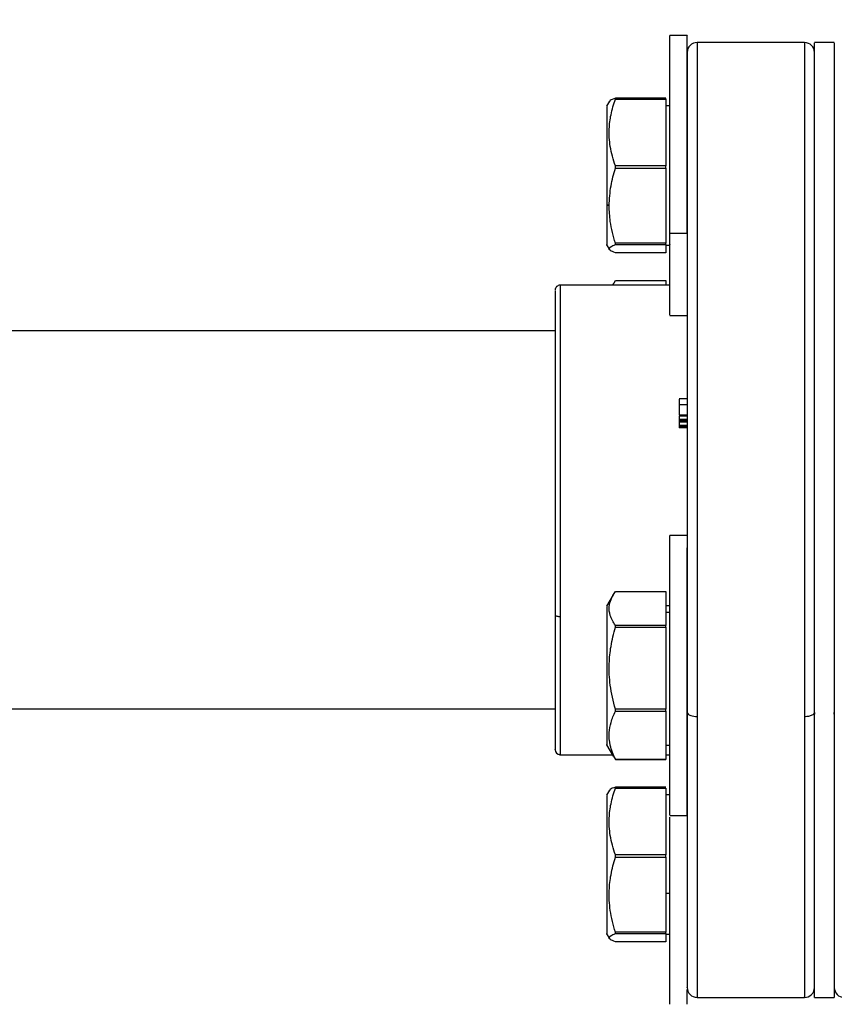
# Model space of a CAD drawing. Units: inches. Extents: x -2 to 332, y 6 to 219.
# Drawn here: x 130 to 135, y 83 to 90 of the extents above; entities that cross this region are included whole.
import ezdxf

# ---------------------------------------------------------------- set-up
doc = ezdxf.new("R2010")
doc.units = ezdxf.units.IN
doc.header["$LTSCALE"] = 6
doc.header["$MEASUREMENT"] = 0
doc.layers.get('0').update_dxf_attribs({"lineweight": 25})
doc.layers.add('Dimensions(ANSI)', color=7, linetype='Continuous', lineweight=25)
doc.styles.add('WattsCenBigText', font='arial.ttf', dxfattribs={"width": 0.9})
doc.dimstyles.new('Dec 3.123[2.12]BigText', dxfattribs={"dimscale": 12.307692, "dimtxt": 0.15, "dimasz": 0.19685, "dimexe": 0.04, "dimexo": 0.04, "dimgap": 0.031496, "dimtad": 1, "dimtih": 1, "dimtoh": 1, "dimdec": 3, "dimrnd": 1e-08, "dimzin": 4, "dimdsep": 46, "dimtxsty": 'WattsCenBigText', "dimcen": 0.09, "dimdle": 0.09, "dimclrd": 7, "dimclre": 7, "dimclrt": 7, "dimadec": 0, "dimazin": 1, "dimtfac": 0.733333, "dimtdec": 3, "dimtofl": 0, "dimtmove": 0, "dimatfit": 3, "dimfxl": 1, "dimtolj": 1, "dimtzin": 4, "dimlwd": 25, "dimlwe": 25, "dimarcsym": 0})

# ---------------------------------------------------------------- blocks, each defined once
blk = doc.blocks.new('*D4')
at = {"layer": 'Defpoints', "color": 0, "linetype": 'Continuous', "transparency": 16777216}
for p in [(103.2476, 140.8831), (178.3354, 140.8831), (130.9359, 60.5946)]:
    blk.add_point(p, dxfattribs=at)
at = {"layer": 'Dimensions(ANSI)', "color": 7, "linetype": 'Continuous', "lineweight": 25, "transparency": 16777216}
for p, q in [((104.2322, 140.8831), (178.8277, 140.8831)), ((178.3354, 138.4603), (178.3354, 98.3353)), ((178.3354, 63.0174), (178.3354, 92.5413)), ((131.9205, 60.5946), (178.8277, 60.5946))]:
    blk.add_line(p, q, dxfattribs=at)
at = {"layer": 'Dimensions(ANSI)', "color": 7, "linetype": 'Continuous', "transparency": 16777216}
for points in [[(177.9316, 138.4603), (178.7392, 138.4603), (178.3354, 140.8831)], [(177.9316, 63.0174), (178.7392, 63.0174), (178.3354, 60.5946)]]:
    blk.add_solid(points, dxfattribs=at)
at = {"layer": 'Dimensions(ANSI)', "color": 7, "linetype": 'Continuous', "lineweight": 25, "transparency": 16777216, "insert": (178.3354, 97.9477), "char_height": 1.846154, "attachment_point": 2, "style": 'WattsCenBigText'}
blk.add_mtext('\\A1;\\fArial|b0|i0;(80.3 [2039])\\P\\fArial|b0|i0;O.A.H.', dxfattribs=at)
blk = doc.blocks.new('*D9')
at = {"layer": 'Defpoints', "color": 0, "linetype": 'Continuous', "transparency": 16777216}
for p in [(138.226, 102.5071), (148.0998, 102.5071), (130.9359, 60.5946)]:
    blk.add_point(p, dxfattribs=at)
at = {"layer": 'Dimensions(ANSI)', "color": 7, "linetype": 'Continuous', "lineweight": 25, "transparency": 16777216}
for p, q in [((139.2106, 102.5071), (148.5921, 102.5071)), ((148.0998, 100.0844), (148.0998, 85.6434)), ((148.0998, 63.0174), (148.0998, 79.8733)), ((131.9205, 60.5946), (148.5921, 60.5946))]:
    blk.add_line(p, q, dxfattribs=at)
at = {"layer": 'Dimensions(ANSI)', "color": 7, "linetype": 'Continuous', "transparency": 16777216}
for points in [[(147.696, 100.0844), (148.5036, 100.0844), (148.0998, 102.5071)], [(147.696, 63.0174), (148.5036, 63.0174), (148.0998, 60.5946)]]:
    blk.add_solid(points, dxfattribs=at)
at = {"layer": 'Dimensions(ANSI)', "color": 7, "linetype": 'Continuous', "lineweight": 25, "transparency": 16777216, "insert": (148.0998, 85.2558), "char_height": 1.846154, "attachment_point": 2, "style": 'WattsCenBigText'}
blk.add_mtext('\\A1;41.9 [1065]\\POUTLET', dxfattribs=at)
blk = doc.blocks.new('*D10')
at = {"layer": 'Defpoints', "color": 0, "linetype": 'Continuous', "transparency": 16777216}
for p in [(130.3674, 136.9781), (131.1297, 60.5946), (160.6815, 60.5946)]:
    blk.add_point(p, dxfattribs=at)
at = {"layer": 'Dimensions(ANSI)', "color": 7, "linetype": 'Continuous', "lineweight": 25, "transparency": 16777216}
for p, q in [((131.352, 136.9781), (161.1738, 136.9781)), ((160.6815, 134.5553), (160.6815, 117.983)), ((160.6815, 63.0174), (160.6815, 105.996)), ((132.1143, 60.5946), (161.1738, 60.5946))]:
    blk.add_line(p, q, dxfattribs=at)
at = {"layer": 'Dimensions(ANSI)', "color": 7, "linetype": 'Continuous', "transparency": 16777216}
for points in [[(160.2777, 134.5553), (161.0853, 134.5553), (160.6815, 136.9781)], [(160.2777, 63.0174), (161.0853, 63.0174), (160.6815, 60.5946)]]:
    blk.add_solid(points, dxfattribs=at)
at = {"layer": 'Dimensions(ANSI)', "color": 7, "linetype": 'Continuous', "lineweight": 25, "transparency": 16777216, "insert": (160.6815, 117.5953), "char_height": 1.846154, "attachment_point": 2, "style": 'WattsCenBigText'}
blk.add_mtext('\\A1;76.4 [1940]\\PW/O VACUUM BREAKER\\P& PRESS. GAUGE \\PFITTINGS INSTALLED', dxfattribs=at)
blk = doc.blocks.new('A$C055D743C')
at = {"color": 7, "linetype": 'Continuous', "lineweight": 25}
for p, q in [((107.243, 28.8521), (107.133, 28.8521)), ((107.9805, 28.8075), (107.3055, 28.8075)), ((108.168, 28.8075), (108.043, 28.8075)), ((106.7544, 28.4381), (106.7365, 28.4071)), ((107.108, 28.458), (106.7914, 28.458)), ((106.7914, 28.4522), (107.108, 28.4522)), ((107.108, 28.4522), (107.108, 28.0318)), ((107.133, 28.4096), (107.108, 28.4096)), ((107.108, 28.0318), (106.7914, 28.0318)), ((106.7914, 28.0177), (107.108, 28.0177)), ((107.108, 28.0177), (107.108, 27.5459)), ((106.738, 27.7921), (106.7524, 27.7818)), ((107.133, 27.61), (107.243, 27.61)), ((106.7365, 27.5371), (106.7544, 27.5061)), ((107.108, 27.5459), (106.7914, 27.5459)), ((106.7914, 27.5376), (107.108, 27.5376)), ((107.108, 27.5376), (107.108, 27.4862)), ((107.108, 27.5346), (107.133, 27.5346)), ((107.108, 27.4862), (106.7914, 27.4862)), ((106.7784, 27.2923), (106.7727, 27.2825)), ((106.7747, 27.2825), (106.7914, 27.3129)), ((106.7914, 27.3129), (107.108, 27.3129)), ((107.108, 27.3129), (107.108, 27.2825)), ((107.133, 27.2825), (106.4442, 27.2825)), ((107.133, 27.0921), (107.243, 27.0921)), ((106.413, 26.995), (98.9755, 26.995)), ((107.243, 26.5678), (107.193, 26.5678)), ((107.243, 26.5301), (107.193, 26.5301)), ((107.243, 26.4666), (107.193, 26.4666)), ((107.193, 26.4643), (107.243, 26.4643)), ((107.193, 26.46), (107.193, 26.4381)), ((107.243, 26.46), (107.193, 26.46)), ((107.243, 26.4381), (107.193, 26.4381)), ((107.193, 26.4381), (107.193, 26.4295)), ((107.243, 26.4295), (107.193, 26.4295)), ((107.193, 26.4295), (107.193, 26.4242)), ((107.243, 26.4242), (107.193, 26.4242)), ((107.243, 26.4223), (107.193, 26.4223)), ((107.193, 26.4223), (107.193, 26.4004)), ((107.243, 26.4004), (107.193, 26.4004)), ((107.193, 26.4004), (107.193, 26.3918)), ((107.243, 26.3918), (107.193, 26.3918)), ((107.193, 26.3918), (107.193, 26.3866)), ((107.243, 26.3866), (107.193, 26.3866)), ((107.243, 25.7102), (107.133, 25.7102)), ((106.7784, 25.3376), (106.7365, 25.2651)), ((106.7914, 25.3582), (107.108, 25.3582)), ((107.108, 25.3582), (107.108, 25.1452)), ((107.133, 25.2677), (107.108, 25.2677)), ((107.108, 25.2289), (107.133, 25.2289)), ((107.108, 25.1452), (106.7914, 25.1452)), ((106.7914, 25.1336), (107.108, 25.1336)), ((107.108, 25.1336), (107.108, 24.6185)), ((98.9755, 24.62), (106.413, 24.62)), ((107.108, 24.6185), (106.7914, 24.6185)), ((106.7914, 24.6056), (107.108, 24.6056)), ((107.108, 24.6056), (107.108, 24.3035)), ((108.043, 24.5987), (108.043, 24.5867)), ((108.168, 24.5867), (108.168, 24.5987)), ((106.7365, 24.3952), (106.7784, 24.3227)), ((107.108, 24.3927), (107.133, 24.3927)), ((106.4442, 24.3325), (106.7727, 24.3325)), ((106.7796, 24.3235), (106.7914, 24.3021)), ((107.108, 24.3325), (107.133, 24.3325)), ((107.108, 24.3035), (106.7914, 24.3035)), ((106.7914, 24.3021), (107.108, 24.3021)), ((107.108, 24.1289), (106.7914, 24.1289)), ((106.7544, 24.109), (106.7365, 24.0779)), ((106.7914, 24.123), (107.108, 24.123)), ((107.108, 24.123), (107.108, 23.7026)), ((107.133, 24.0804), (107.108, 24.0804)), ((107.133, 23.9502), (107.243, 23.9502)), ((107.108, 23.7026), (106.7914, 23.7026)), ((106.7914, 23.6885), (107.108, 23.6885)), ((107.108, 23.6885), (107.108, 23.2167)), ((107.108, 23.4629), (107.133, 23.4629)), ((106.7365, 23.208), (106.7544, 23.1769)), ((107.108, 23.2167), (106.7914, 23.2167)), ((106.7914, 23.2084), (107.108, 23.2084)), ((107.108, 23.2084), (107.108, 23.157)), ((107.108, 23.2054), (107.133, 23.2054)), ((107.108, 23.157), (106.7914, 23.157)), ((107.3055, 22.8075), (107.9805, 22.8075)), ((108.043, 22.8075), (108.168, 22.8075))]:
    blk.add_line(p, q, dxfattribs=at)
for centre, radius, start, end in [((107.3055, 28.745), 0.0625, 89.49184, 180), ((107.9805, 28.745), 0.0625, 0, 89.49184), ((106.4442, 27.2513), 0.0313, 89.07531, 180), ((106.4442, 24.3638), 0.0313, 180, 268.26194), ((107.3055, 22.87), 0.0625, 180, 269.53314), ((107.9805, 22.87), 0.0625, 269.53314, 0), ((108.2305, 22.87), 0.0625, 180, 269.06525)]:
    blk.add_arc(centre, radius, start, end, dxfattribs=at)
for points, knots in [([(107.133, 27.61), (107.133, 27.6601), (107.133, 27.7632), (107.133, 27.9329), (107.133, 28.11), (107.133, 28.2854), (107.133, 28.4475), (107.133, 28.5869), (107.133, 28.6972), (107.133, 28.779), (107.133, 28.8308), (107.133, 28.8549), (107.133, 28.8499), (107.133, 28.8489)], [0, 0, 0, 0, 0.091746, 0.188987, 0.290271, 0.393704, 0.497137, 0.598421, 0.695663, 0.787408, 0.879154, 0.976395, 1, 1, 1, 1]), ([(107.243, 27.61), (107.243, 27.6601), (107.243, 27.7632), (107.243, 27.9329), (107.243, 28.11), (107.243, 28.2854), (107.243, 28.4475), (107.243, 28.5869), (107.243, 28.6972), (107.243, 28.779), (107.243, 28.8308), (107.243, 28.8549), (107.243, 28.8499), (107.243, 28.8489)], [0, 0, 0, 0, 0.091746, 0.188987, 0.290271, 0.393704, 0.497137, 0.598421, 0.695663, 0.787408, 0.879154, 0.976395, 1, 1, 1, 1]), ([(107.3055, 28.8041), (107.3055, 28.8035), (107.3055, 28.802), (107.3055, 28.7556), (107.3055, 28.6713), (107.3055, 28.5477), (107.3055, 28.3885), (107.3055, 28.1967), (107.3055, 27.977), (107.3055, 27.7347), (107.3055, 27.4716), (107.3055, 27.1874), (107.3055, 26.8814), (107.3055, 26.5571), (107.3055, 26.2201), (107.3055, 25.8771), (107.3055, 25.5345), (107.3055, 25.1994), (107.3055, 24.8764), (107.3055, 24.6733), (107.3055, 24.573)], [0, 0, 0, 0, 0.041591, 0.097979, 0.155103, 0.212602, 0.270102, 0.327226, 0.383613, 0.438931, 0.493056, 0.547949, 0.604016, 0.660933, 0.718349, 0.77589, 0.833181, 0.889852, 0.945562, 1, 1, 1, 1]), ([(107.9805, 28.8041), (107.9805, 28.8035), (107.9805, 28.802), (107.9805, 28.7556), (107.9805, 28.6713), (107.9805, 28.5477), (107.9805, 28.3885), (107.9805, 28.1967), (107.9805, 27.977), (107.9805, 27.7347), (107.9805, 27.4716), (107.9805, 27.1874), (107.9805, 26.8814), (107.9805, 26.5571), (107.9805, 26.2201), (107.9805, 25.8771), (107.9805, 25.5345), (107.9805, 25.1994), (107.9805, 24.8764), (107.9805, 24.6733), (107.9805, 24.573)], [0, 0, 0, 0, 0.041591, 0.097979, 0.155103, 0.212602, 0.270102, 0.327226, 0.383613, 0.438931, 0.493056, 0.547949, 0.604016, 0.660933, 0.718349, 0.77589, 0.833181, 0.889852, 0.945562, 1, 1, 1, 1]), ([(108.043, 24.573), (108.043, 24.6682), (108.043, 24.8622), (108.043, 25.1726), (108.043, 25.4997), (108.043, 25.8396), (108.043, 26.186), (108.043, 26.532), (108.043, 26.8704), (108.043, 27.194), (108.043, 27.4962), (108.043, 27.7716), (108.043, 28.016), (108.043, 28.2269), (108.043, 28.403), (108.043, 28.5465), (108.043, 28.6608), (108.043, 28.745), (108.043, 28.7984), (108.043, 28.8035), (108.043, 28.806)], [0, 0, 0, 0, 0.051676, 0.105312, 0.160698, 0.217568, 0.275604, 0.334444, 0.393696, 0.452947, 0.511787, 0.569824, 0.626693, 0.682079, 0.735715, 0.787391, 0.839068, 0.892703, 0.948089, 1, 1, 1, 1]), ([(108.168, 28.806), (108.168, 28.8035), (108.168, 28.7984), (108.168, 28.745), (108.168, 28.6608), (108.168, 28.5465), (108.168, 28.403), (108.168, 28.2269), (108.168, 28.016), (108.168, 27.7716), (108.168, 27.4962), (108.168, 27.194), (108.168, 26.8704), (108.168, 26.532), (108.168, 26.186), (108.168, 25.8396), (108.168, 25.4997), (108.168, 25.1726), (108.168, 24.8622), (108.168, 24.6682), (108.168, 24.573)], [0, 0, 0, 0, 0.051911, 0.107297, 0.160932, 0.212609, 0.264285, 0.317921, 0.373307, 0.430176, 0.488213, 0.547053, 0.606304, 0.665556, 0.724396, 0.782432, 0.839302, 0.894688, 0.948324, 1, 1, 1, 1]), ([(107.243, 28.7435), (107.243, 28.7411), (107.243, 28.7361), (107.243, 28.6839), (107.243, 28.6014), (107.243, 28.4895), (107.243, 28.3489), (107.243, 28.1765), (107.243, 27.97), (107.243, 27.7307), (107.243, 27.461), (107.243, 27.1651), (107.243, 26.8483), (107.243, 26.5169), (107.243, 26.1781), (107.243, 25.839), (107.243, 25.5061), (107.243, 25.1858), (107.243, 24.8819), (107.243, 24.6919), (107.243, 24.5987)], [0, 0, 0, 0, 0.051911, 0.107297, 0.160932, 0.212609, 0.264285, 0.317921, 0.373307, 0.430176, 0.488213, 0.547053, 0.606304, 0.665556, 0.724396, 0.782432, 0.839302, 0.894688, 0.948324, 1, 1, 1, 1]), ([(106.738, 28.4062), (106.738, 28.4062), (106.738, 28.4063), (106.738, 28.3742), (106.738, 28.3172), (106.738, 28.2338), (106.738, 28.1287), (106.738, 28.0121), (106.738, 27.896), (106.738, 27.8259), (106.738, 27.7921)], [0, 0, 0, 0, 0.08894, 0.212572, 0.336204, 0.468764, 0.606286, 0.743808, 0.876368, 1, 1, 1, 1]), ([(106.7914, 28.0318), (106.779, 28.0725), (106.7556, 28.1492), (106.7497, 28.2583), (106.762, 28.3583), (106.7812, 28.4196), (106.7914, 28.4522)], [0, 0, 0, 0, 0.294595, 0.555081, 0.76398, 1, 1, 1, 1]), ([(106.7914, 28.458), (106.7779, 28.453), (106.759, 28.4461), (106.7571, 28.4389), (106.7566, 28.4369)], [0, 0, 0, 0, 0.7155736, 1, 1, 1, 1]), ([(106.7914, 28.4522), (106.7914, 28.4533), (106.7914, 28.4553), (106.7914, 28.4572), (106.7914, 28.458)], [0, 0, 0, 0, 0.56, 1, 1, 1, 1]), ([(107.108, 28.4522), (107.108, 28.4533), (107.108, 28.4553), (107.108, 28.4572), (107.108, 28.458)], [0, 0, 0, 0, 0.56, 1, 1, 1, 1]), ([(106.7914, 28.0177), (106.7914, 28.0203), (106.7914, 28.025), (106.7914, 28.0297), (106.7914, 28.0318)], [0, 0, 0, 0, 0.56, 1, 1, 1, 1]), ([(107.108, 28.0177), (107.108, 28.0203), (107.108, 28.025), (107.108, 28.0297), (107.108, 28.0318)], [0, 0, 0, 0, 0.56, 1, 1, 1, 1]), ([(106.7524, 27.7818), (106.7546, 27.8239), (106.7588, 27.9038), (106.7809, 27.9812), (106.7914, 28.0177)], [0, 0, 0, 0, 0.527953, 1, 1, 1, 1]), ([(106.738, 27.7921), (106.738, 27.7604), (106.738, 27.6947), (106.738, 27.6147), (106.738, 27.559), (106.738, 27.5332), (106.738, 27.537), (106.738, 27.538)], [0, 0, 0, 0, 0.215066, 0.445663, 0.684892, 0.92412, 1, 1, 1, 1]), ([(106.7914, 27.5459), (106.7786, 27.5916), (106.757, 27.6691), (106.7537, 27.749), (106.7524, 27.7818)], [0, 0, 0, 0, 0.589179, 1, 1, 1, 1]), ([(107.133, 27.0953), (107.133, 27.0961), (107.133, 27.0978), (107.133, 27.1438), (107.133, 27.224), (107.133, 27.3346), (107.133, 27.4639), (107.133, 27.5622), (107.133, 27.61)], [0, 0, 0, 0, 0.135137, 0.315079, 0.49502, 0.671222, 0.840391, 1, 1, 1, 1]), ([(107.133, 27.538), (107.133, 27.5371), (107.133, 27.5333), (107.133, 27.5521), (107.133, 27.5843), (107.133, 27.5962)], [0, 0, 0, 0, 0.166526, 0.693126, 1, 1, 1, 1]), ([(106.7914, 27.4862), (106.779, 27.4912), (106.7556, 27.5005), (106.7497, 27.5139), (106.762, 27.5261), (106.7812, 27.5336), (106.7914, 27.5376)], [0, 0, 0, 0, 0.294595, 0.555081, 0.76398, 1, 1, 1, 1]), ([(106.7914, 27.5376), (106.7914, 27.5391), (106.7914, 27.5418), (106.7914, 27.5446), (106.7914, 27.5459)], [0, 0, 0, 0, 0.56, 1, 1, 1, 1]), ([(107.108, 27.5376), (107.108, 27.5391), (107.108, 27.5418), (107.108, 27.5446), (107.108, 27.5459)], [0, 0, 0, 0, 0.56, 1, 1, 1, 1]), ([(106.413, 27.2483), (106.413, 27.2473), (106.413, 27.2451), (106.413, 27.2011), (106.413, 27.1282), (106.413, 27.0259), (106.413, 26.8932), (106.413, 26.7285), (106.413, 26.5355), (106.413, 26.3202), (106.413, 26.091), (106.413, 25.8572), (106.413, 25.6285), (106.413, 25.4117), (106.413, 25.2784), (106.413, 25.2134)], [0, 0, 0, 0, 0.063126, 0.139714, 0.212624, 0.285534, 0.362121, 0.441719, 0.523458, 0.606312, 0.689165, 0.770905, 0.850502, 0.92709, 1, 1, 1, 1]), ([(106.4442, 27.2795), (106.4442, 27.2784), (106.4442, 27.2762), (106.4442, 27.2312), (106.4442, 27.1567), (106.4442, 27.0523), (106.4442, 26.9167), (106.4442, 26.7485), (106.4442, 26.5512), (106.4442, 26.3313), (106.4442, 26.0971), (106.4442, 25.8583), (106.4442, 25.6246), (106.4442, 25.4031), (106.4442, 25.2669), (106.4442, 25.2005)], [0, 0, 0, 0, 0.063122, 0.13971, 0.212621, 0.285531, 0.362119, 0.441717, 0.523456, 0.60631, 0.689164, 0.770904, 0.850502, 0.92709, 1, 1, 1, 1]), ([(107.193, 26.5671), (107.193, 26.5673), (107.193, 26.5683), (107.193, 26.5615), (107.193, 26.5474), (107.193, 26.5359), (107.193, 26.5301)], [0, 0, 0, 0, 0.077233, 0.434959, 0.71718, 1, 1, 1, 1]), ([(107.193, 26.5301), (107.193, 26.5227), (107.193, 26.5077), (107.193, 26.4873), (107.193, 26.4731), (107.193, 26.4687), (107.193, 26.4666)], [0, 0, 0, 0, 0.280158, 0.559016, 0.779411, 1, 1, 1, 1]), ([(107.133, 25.6322), (107.133, 25.6512), (107.133, 25.6903), (107.133, 25.7129), (107.133, 25.7079), (107.133, 25.707)], [0, 0, 0, 0, 0.431558, 0.888967, 1, 1, 1, 1]), ([(107.133, 23.9534), (107.133, 23.9541), (107.133, 23.9559), (107.133, 24.0018), (107.133, 24.0821), (107.133, 24.1925), (107.133, 24.3225), (107.133, 24.466), (107.133, 24.6219), (107.133, 24.7908), (107.133, 24.9681), (107.133, 25.1434), (107.133, 25.3056), (107.133, 25.4445), (107.133, 25.5566), (107.133, 25.6075), (107.133, 25.6322)], [0, 0, 0, 0, 0.0570238, 0.1329535, 0.2088831, 0.283235, 0.3546191, 0.421969, 0.4893189, 0.560703, 0.6350548, 0.7109845, 0.7869142, 0.861266, 0.9326501, 1, 1, 1, 1]), ([(107.243, 23.9534), (107.243, 23.9541), (107.243, 23.9559), (107.243, 24.0018), (107.243, 24.0821), (107.243, 24.1925), (107.243, 24.3225), (107.243, 24.466), (107.243, 24.6219), (107.243, 24.7908), (107.243, 24.9681), (107.243, 25.1434), (107.243, 25.3056), (107.243, 25.4445), (107.243, 25.5566), (107.243, 25.6075), (107.243, 25.6322)], [0, 0, 0, 0, 0.0570238, 0.1329535, 0.2088831, 0.283235, 0.3546191, 0.421969, 0.4893189, 0.560703, 0.6350548, 0.7109845, 0.7869142, 0.861266, 0.9326501, 1, 1, 1, 1]), ([(106.7914, 25.1452), (106.779, 25.1658), (106.7556, 25.2047), (106.7497, 25.2599), (106.762, 25.3106), (106.7812, 25.3417), (106.7914, 25.3582)], [0, 0, 0, 0, 0.294595, 0.555081, 0.76398, 1, 1, 1, 1]), ([(106.738, 25.2643), (106.738, 25.2643), (106.738, 25.2643), (106.738, 25.2323), (106.738, 25.1752), (106.738, 25.0919), (106.738, 24.9868), (106.738, 24.87), (106.738, 24.7546), (106.738, 24.6483), (106.738, 24.5533), (106.738, 24.4726), (106.738, 24.4171), (106.738, 24.3912), (106.738, 24.3951), (106.738, 24.396)], [0, 0, 0, 0, 0.056475, 0.134979, 0.213482, 0.297655, 0.384979, 0.472302, 0.556475, 0.634979, 0.713482, 0.797655, 0.884979, 0.972302, 1, 1, 1, 1]), ([(106.413, 25.2134), (106.4135, 25.2116), (106.4147, 25.2078), (106.4231, 25.2035), (106.4336, 25.2009), (106.4408, 25.2007), (106.4442, 25.2005)], [0, 0, 0, 0, 0.270261, 0.562429, 0.789736, 1, 1, 1, 1]), ([(106.413, 25.2134), (106.413, 25.1508), (106.413, 25.0225), (106.413, 24.8471), (106.413, 24.6875), (106.413, 24.5534), (106.413, 24.4502), (106.413, 24.3873), (106.413, 24.3603), (106.413, 24.3658), (106.413, 24.3667)], [0, 0, 0, 0, 0.126855, 0.260108, 0.398599, 0.540815, 0.68497, 0.829125, 0.971342, 1, 1, 1, 1]), ([(106.4442, 25.2005), (106.4442, 25.1289), (106.4442, 24.9816), (106.4442, 24.7838), (106.4442, 24.609), (106.4442, 24.4693), (106.4442, 24.3772), (106.4442, 24.333), (106.4442, 24.337), (106.4442, 24.3382)], [0, 0, 0, 0, 0.142528, 0.292919, 0.44945, 0.609871, 0.771567, 0.928969, 1, 1, 1, 1]), ([(106.7914, 24.6185), (106.779, 24.6684), (106.7556, 24.7624), (106.7497, 24.8961), (106.762, 25.0186), (106.7812, 25.0938), (106.7914, 25.1336)], [0, 0, 0, 0, 0.294595, 0.555081, 0.76398, 1, 1, 1, 1]), ([(106.7914, 25.1336), (106.7914, 25.1358), (106.7914, 25.1397), (106.7914, 25.1435), (106.7914, 25.1452)], [0, 0, 0, 0, 0.56, 1, 1, 1, 1]), ([(107.108, 25.1336), (107.108, 25.1358), (107.108, 25.1397), (107.108, 25.1435), (107.108, 25.1452)], [0, 0, 0, 0, 0.56, 1, 1, 1, 1]), ([(106.7914, 24.3035), (106.779, 24.3328), (106.7556, 24.3879), (106.7497, 24.4663), (106.762, 24.5382), (106.7812, 24.5822), (106.7914, 24.6056)], [0, 0, 0, 0, 0.2945946, 0.5550809, 0.7639796, 1, 1, 1, 1]), ([(106.7914, 24.6056), (106.7914, 24.608), (106.7914, 24.6123), (106.7914, 24.6166), (106.7914, 24.6185)], [0, 0, 0, 0, 0.56, 1, 1, 1, 1]), ([(107.108, 24.6056), (107.108, 24.608), (107.108, 24.6123), (107.108, 24.6166), (107.108, 24.6185)], [0, 0, 0, 0, 0.56, 1, 1, 1, 1]), ([(107.243, 24.5987), (107.243, 24.5079), (107.243, 24.323), (107.243, 24.0609), (107.243, 23.8103), (107.243, 23.5786), (107.243, 23.3715), (107.243, 23.1948), (107.243, 23.0534), (107.243, 22.9493), (107.243, 22.8894), (107.243, 22.8648), (107.243, 22.871), (107.243, 22.8715)], [0, 0, 0, 0, 0.089906, 0.1832209, 0.2795802, 0.3785217, 0.4794923, 0.5818625, 0.6849471, 0.7880317, 0.8904019, 0.9913725, 1, 1, 1, 1]), ([(107.243, 24.5987), (107.2442, 24.5949), (107.2465, 24.5874), (107.2632, 24.5789), (107.2838, 24.5739), (107.2983, 24.5733), (107.3055, 24.573)], [0, 0, 0, 0, 0.279995, 0.558217, 0.780004, 1, 1, 1, 1]), ([(107.3055, 24.573), (107.3055, 24.4691), (107.3055, 24.257), (107.3055, 23.9594), (107.3055, 23.6784), (107.3055, 23.4245), (107.3055, 23.2057), (107.3055, 23.0298), (107.3055, 22.9045), (107.3055, 22.8328), (107.3055, 22.8034), (107.3055, 22.8097), (107.3055, 22.8107)], [0, 0, 0, 0, 0.10093, 0.206085, 0.314927, 0.426767, 0.540781, 0.656041, 0.771552, 0.876812, 0.980691, 1, 1, 1, 1]), ([(107.9805, 24.573), (107.9897, 24.5734), (108.008, 24.5744), (108.0285, 24.5813), (108.0408, 24.5898), (108.0422, 24.5957), (108.043, 24.5987)], [0, 0, 0, 0, 0.2799954, 0.5582172, 0.7800036, 1, 1, 1, 1]), ([(107.9805, 24.573), (107.9805, 24.4691), (107.9805, 24.257), (107.9805, 23.9594), (107.9805, 23.6784), (107.9805, 23.4245), (107.9805, 23.2057), (107.9805, 23.0298), (107.9805, 22.9045), (107.9805, 22.8328), (107.9805, 22.8034), (107.9805, 22.8097), (107.9805, 22.8107)], [0, 0, 0, 0, 0.10093, 0.206085, 0.314927, 0.426767, 0.540781, 0.656041, 0.771552, 0.876812, 0.980691, 1, 1, 1, 1]), ([(108.043, 22.809), (108.043, 22.8085), (108.043, 22.8022), (108.043, 22.8273), (108.043, 22.8884), (108.043, 22.9948), (108.043, 23.1392), (108.043, 23.3197), (108.043, 23.5312), (108.043, 23.7678), (108.043, 24.0238), (108.043, 24.2914), (108.043, 24.4803), (108.043, 24.573)], [0, 0, 0, 0, 0.008628, 0.109598, 0.211968, 0.315053, 0.418137, 0.520508, 0.621478, 0.72042, 0.816779, 0.910094, 1, 1, 1, 1]), ([(108.168, 24.573), (108.168, 24.4803), (108.168, 24.2914), (108.168, 24.0238), (108.168, 23.7678), (108.168, 23.5312), (108.168, 23.3197), (108.168, 23.1392), (108.168, 22.9948), (108.168, 22.8884), (108.168, 22.8273), (108.168, 22.8022), (108.168, 22.8085), (108.168, 22.809)], [0, 0, 0, 0, 0.089906, 0.183221, 0.27958, 0.378522, 0.479492, 0.581863, 0.684947, 0.788032, 0.890402, 0.991372, 1, 1, 1, 1]), ([(106.7914, 24.3021), (106.7914, 24.3024), (106.7914, 24.3028), (106.7914, 24.3033), (106.7914, 24.3035)], [0, 0, 0, 0, 0.56, 1, 1, 1, 1]), ([(107.108, 24.3021), (107.108, 24.3024), (107.108, 24.3028), (107.108, 24.3033), (107.108, 24.3035)], [0, 0, 0, 0, 0.56, 1, 1, 1, 1]), ([(106.7914, 24.1289), (106.7779, 24.1239), (106.759, 24.1169), (106.7571, 24.1098), (106.7566, 24.1077)], [0, 0, 0, 0, 0.7155736, 1, 1, 1, 1]), ([(106.7914, 24.123), (106.7914, 24.1241), (106.7914, 24.1261), (106.7914, 24.128), (106.7914, 24.1289)], [0, 0, 0, 0, 0.56, 1, 1, 1, 1]), ([(106.738, 24.0771), (106.738, 24.0771), (106.738, 24.0771), (106.738, 24.0451), (106.738, 23.988), (106.738, 23.9046), (106.738, 23.7995), (106.738, 23.6828), (106.738, 23.5674), (106.738, 23.461), (106.738, 23.3661), (106.738, 23.2854), (106.738, 23.2299), (106.738, 23.204), (106.738, 23.2079), (106.738, 23.2088)], [0, 0, 0, 0, 0.056475, 0.134979, 0.213482, 0.297655, 0.384979, 0.472302, 0.556475, 0.634979, 0.713482, 0.797655, 0.884979, 0.972302, 1, 1, 1, 1]), ([(106.7914, 23.7026), (106.779, 23.7433), (106.7556, 23.82), (106.7497, 23.9291), (106.762, 24.0291), (106.7812, 24.0905), (106.7914, 24.123)], [0, 0, 0, 0, 0.294595, 0.555081, 0.76398, 1, 1, 1, 1]), ([(107.133, 23.2808), (107.133, 23.3309), (107.133, 23.4341), (107.133, 23.6035), (107.133, 23.7765), (107.133, 23.8864), (107.133, 23.9396)], [0, 0, 0, 0, 0.238173, 0.490613, 0.753547, 1, 1, 1, 1]), ([(106.7914, 23.6885), (106.7914, 23.6911), (106.7914, 23.6959), (106.7914, 23.7006), (106.7914, 23.7026)], [0, 0, 0, 0, 0.56, 1, 1, 1, 1]), ([(107.108, 23.6885), (107.108, 23.6911), (107.108, 23.6959), (107.108, 23.7006), (107.108, 23.7026)], [0, 0, 0, 0, 0.56, 1, 1, 1, 1]), ([(106.7914, 23.2167), (106.779, 23.2624), (106.7556, 23.3485), (106.7497, 23.4709), (106.762, 23.5832), (106.7812, 23.652), (106.7914, 23.6885)], [0, 0, 0, 0, 0.294595, 0.555081, 0.76398, 1, 1, 1, 1]), ([(107.133, 22.7661), (107.133, 22.7669), (107.133, 22.7687), (107.133, 22.8146), (107.133, 22.8949), (107.133, 23.0054), (107.133, 23.1347), (107.133, 23.2331), (107.133, 23.2808)], [0, 0, 0, 0, 0.135137, 0.315079, 0.49502, 0.671222, 0.840391, 1, 1, 1, 1]), ([(106.7914, 23.157), (106.779, 23.162), (106.7556, 23.1714), (106.7497, 23.1847), (106.762, 23.1969), (106.7812, 23.2044), (106.7914, 23.2084)], [0, 0, 0, 0, 0.294595, 0.555081, 0.76398, 1, 1, 1, 1]), ([(106.7914, 23.2084), (106.7914, 23.21), (106.7914, 23.2127), (106.7914, 23.2155), (106.7914, 23.2167)], [0, 0, 0, 0, 0.56, 1, 1, 1, 1]), ([(107.108, 23.2084), (107.108, 23.21), (107.108, 23.2127), (107.108, 23.2155), (107.108, 23.2167)], [0, 0, 0, 0, 0.56, 1, 1, 1, 1]), ([(107.243, 22.7661), (107.243, 22.7671), (107.243, 22.7694), (107.243, 22.8025), (107.243, 22.8443), (107.243, 22.8576)], [0, 0, 0, 0, 0.3387622, 0.7898391, 1, 1, 1, 1])]:
    blk.add_open_spline(points, degree=3, knots=knots, dxfattribs=at)

msp = doc.modelspace()

# ---------------------------------------------------------------- block references
msp.add_blockref('A$C055D743C', (27.1543, 60.5946))

# ---------------------------------------------------------------- dimensions: what is measured, and where the dimension line sits
at = {"layer": 'Dimensions(ANSI)', "color": 7, "linetype": 'Continuous', "lineweight": 25}
for base, p1, p2, text, picture, middle in [((178.3354, 140.8831), (130.9359, 60.5946), (103.2476, 140.8831), '\\fArial|b0|i0;(<>)\\P\\fArial|b0|i0;O.A.H.', '*D4', (178.3354, 95.4383)), ((160.6815, 60.5946), (130.3674, 136.9781), (131.1297, 60.5946), '<>\\PW/O VACUUM BREAKER\\P& PRESS. GAUGE \\PFITTINGS INSTALLED', '*D10', (160.6815, 111.9895)), ((148.0998, 102.5071), (130.9359, 60.5946), (138.226, 102.5071), '<>\\POUTLET', '*D9', (148.0998, 82.7584))]:
    dim = msp.add_linear_dim(base=base, p1=p1, p2=p2, angle=90, text=text, dimstyle='Dec 3.123[2.12]BigText', override={"dimexo": 0.08, "dimdec": 1, "dimtdec": 1, "dimatfit": 1, "dimtvp": -0.25}, dxfattribs=at)
    dim.commit()
    dim.dimension.update_dxf_attribs({"geometry": picture, "text_midpoint": middle, "dimtype": 160})

doc.saveas('drawing.dxf')
